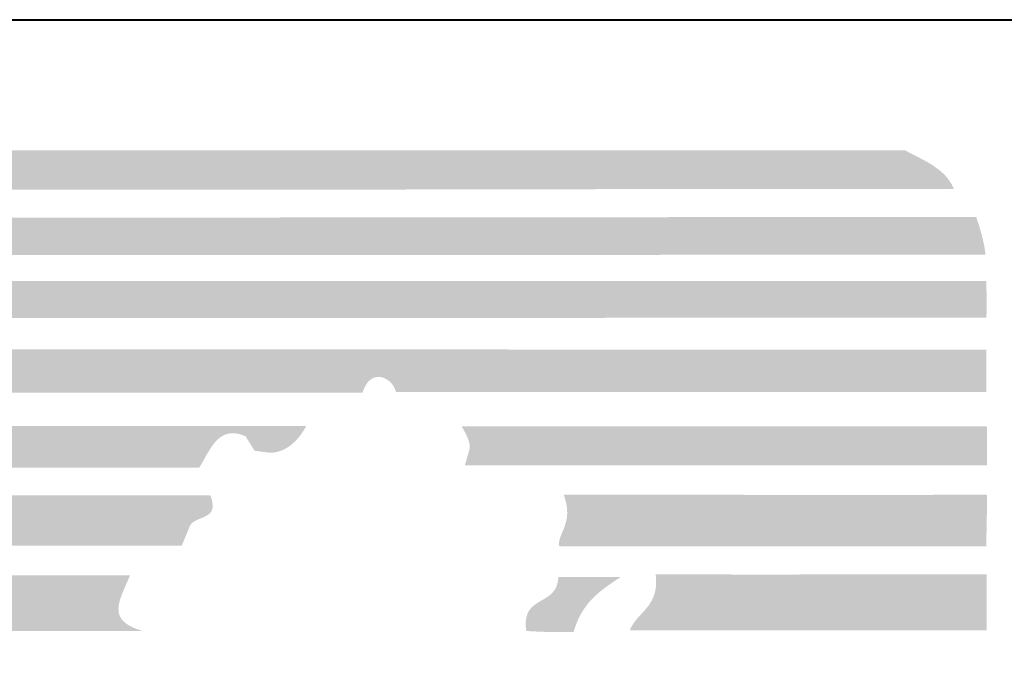
# Model space of a CAD drawing. Units: feet. Extents: x 1.7 to 14, y 5.4 to 13.9.
# Drawn here: x 10.8 to 11.1, y 6 to 6.2 of the extents above; entities that cross this region are included whole.
import ezdxf

# ---------------------------------------------------------------- set-up
doc = ezdxf.new("R2010")
doc.units = ezdxf.units.FT
doc.header["$MEASUREMENT"] = 0
doc.layers.add('DWG', color=250, linetype='Continuous')
doc.layers.add('Level 1', color=7, linetype='Continuous', lineweight=0)
doc.layers.add('Level 60', color=7, linetype='Continuous', lineweight=0)

# ---------------------------------------------------------------- blocks, each defined once
blk = doc.blocks.new('B1')
at = {"layer": 'Level 1', "linetype": 'Continuous', "lineweight": 0}
for points in [[(13.21149, 0.42447), (13.18307, 0.42449), (13.15467, 0.42452), (13.12629, 0.42454), (13.09793, 0.4246), (13.06961, 0.42467), (13.07043, 0.42593), (13.07132, 0.42715), (13.07226, 0.42834), (13.07327, 0.42947), (13.07431, 0.43056), (13.07542, 0.43162), (13.07656, 0.43266), (13.07772, 0.43367), (13.07892, 0.43463), (13.08016, 0.43559), (13.0814, 0.4365), (13.08268, 0.43741), (13.08398, 0.43829), (13.0853, 0.43915), (13.08662, 0.43998), (13.08794, 0.44084), (13.08926, 0.44165), (13.09058, 0.44249), (13.0919, 0.44329), (13.09322, 0.44413), (13.12024, 0.44413), (13.149, 0.44413), (13.17919, 0.44413), (13.21051, 0.44413), (13.24265, 0.44413), (13.2753, 0.44413), (13.30815, 0.44413), (13.34091, 0.44413), (13.37327, 0.44413), (13.4049, 0.44413), (13.4355, 0.44413), (13.46479, 0.44413), (13.49242, 0.44413), (13.51813, 0.44413), (13.54156, 0.44413), (13.56246, 0.44413), (13.58048, 0.44413), (13.59533, 0.44413), (13.6067, 0.44413), (13.61428, 0.44413), (13.61566, 0.4434), (13.61706, 0.44266), (13.61849, 0.44196), (13.61993, 0.44122), (13.62135, 0.44049), (13.62279, 0.43973), (13.62421, 0.43895), (13.62562, 0.43816), (13.627, 0.43733), (13.62834, 0.43647), (13.62964, 0.43556), (13.63092, 0.43463), (13.63212, 0.43364), (13.63328, 0.43261), (13.63437, 0.43149), (13.63537, 0.43033), (13.63632, 0.42909), (13.63716, 0.4278), (13.63791, 0.42641), (13.63856, 0.42495), (13.61014, 0.42495), (13.5817, 0.42495), (13.55324, 0.42492), (13.52476, 0.42487), (13.49628, 0.42485), (13.4678, 0.4248), (13.43931, 0.42475), (13.41083, 0.4247), (13.38233, 0.42465), (13.35383, 0.4246), (13.32535, 0.42457), (13.29687, 0.42452), (13.26839, 0.42449), (13.23993, 0.42449)], [(13.15175, 0.39195), (13.12014, 0.39197), (13.09377, 0.39197), (13.07351, 0.392), (13.06025, 0.39205), (13.05489, 0.39207), (13.05501, 0.39329), (13.05515, 0.39447), (13.05533, 0.39564), (13.05552, 0.39675), (13.05576, 0.39786), (13.056, 0.3989), (13.05627, 0.39993), (13.05655, 0.40094), (13.05684, 0.4019), (13.05714, 0.40284), (13.05745, 0.40375), (13.05777, 0.40463), (13.0581, 0.40549), (13.05842, 0.4063), (13.05873, 0.40711), (13.05907, 0.40787), (13.05936, 0.4086), (13.05968, 0.40931), (13.05995, 0.40999), (13.06023, 0.41065), (13.06718, 0.4106), (13.08136, 0.41057), (13.10193, 0.41057), (13.1281, 0.41057), (13.15908, 0.41057), (13.19404, 0.41057), (13.23217, 0.4106), (13.27266, 0.41062), (13.31473, 0.41065), (13.35757, 0.41067), (13.40033, 0.41072), (13.44224, 0.41075), (13.4825, 0.4108), (13.52025, 0.41082), (13.55476, 0.41085), (13.58515, 0.4109), (13.61065, 0.41092), (13.63045, 0.41092), (13.64374, 0.41095), (13.64975, 0.41095), (13.65032, 0.40916), (13.65058, 0.4084), (13.65085, 0.40756), (13.65113, 0.40668), (13.65142, 0.40574), (13.6517, 0.40473), (13.652, 0.40372), (13.65229, 0.40266), (13.65259, 0.40158), (13.65286, 0.40046), (13.65314, 0.39938), (13.65339, 0.39826), (13.65363, 0.39718), (13.65385, 0.39609), (13.65402, 0.39503), (13.65418, 0.39399), (13.6543, 0.39301), (13.65438, 0.39207), (13.6501, 0.39207), (13.63781, 0.39207), (13.6184, 0.39207), (13.59277, 0.39205), (13.56179, 0.39205), (13.52632, 0.39202), (13.48728, 0.392), (13.44555, 0.392), (13.40198, 0.39197), (13.35747, 0.39197), (13.31292, 0.39195), (13.26918, 0.39195), (13.22717, 0.39195), (13.18772, 0.39195)], [(13.1512, 0.36049), (13.11973, 0.36051), (13.09342, 0.36051), (13.07315, 0.36054), (13.0598, 0.36059), (13.05422, 0.36061), (13.05422, 0.36137), (13.05422, 0.36216), (13.05422, 0.36299), (13.05422, 0.36387), (13.05422, 0.36478), (13.05422, 0.36572), (13.05422, 0.36668), (13.05422, 0.36766), (13.05422, 0.36865), (13.05422, 0.36966), (13.05422, 0.37067), (13.05422, 0.37166), (13.05422, 0.37267), (13.05422, 0.37365), (13.05422, 0.37461), (13.05422, 0.37555), (13.05422, 0.37643), (13.05422, 0.37732), (13.05422, 0.37815), (13.05422, 0.37893), (13.06013, 0.37893), (13.07386, 0.37893), (13.09448, 0.37893), (13.12113, 0.37893), (13.15296, 0.37893), (13.18906, 0.37893), (13.22859, 0.37893), (13.27064, 0.37893), (13.31436, 0.37893), (13.35887, 0.37893), (13.4033, 0.37893), (13.44675, 0.37893), (13.48839, 0.37893), (13.52728, 0.37893), (13.56262, 0.37893), (13.59348, 0.37893), (13.61901, 0.37893), (13.63833, 0.37893), (13.65056, 0.37893), (13.65485, 0.37893), (13.65485, 0.37744), (13.65487, 0.37669), (13.65487, 0.3758), (13.65489, 0.37482), (13.65489, 0.37375), (13.65491, 0.37262), (13.65491, 0.37143), (13.65493, 0.37022), (13.65493, 0.36898), (13.65493, 0.36774), (13.65493, 0.36653), (13.65493, 0.36534), (13.65491, 0.36423), (13.65491, 0.36317), (13.65489, 0.36221), (13.65487, 0.36135), (13.65483, 0.36061), (13.64977, 0.36061), (13.63687, 0.36061), (13.617, 0.36061), (13.59104, 0.36059), (13.55986, 0.36059), (13.52431, 0.36056), (13.48527, 0.36056), (13.44362, 0.36054), (13.40019, 0.36051), (13.35586, 0.36051), (13.31152, 0.36049), (13.26802, 0.36049), (13.2262, 0.36049), (13.18699, 0.36049)], [(13.05422, 0.32317), (13.05422, 0.3242), (13.05422, 0.32526), (13.05422, 0.32632), (13.05422, 0.32741), (13.05422, 0.3285), (13.05422, 0.32958), (13.05422, 0.3307), (13.05422, 0.33181), (13.05422, 0.33292), (13.05422, 0.33403), (13.05422, 0.33514), (13.05422, 0.33625), (13.05422, 0.33737), (13.05422, 0.33848), (13.05422, 0.33956), (13.05422, 0.34065), (13.05422, 0.34174), (13.05422, 0.3428), (13.05422, 0.34386), (13.05422, 0.3449), (13.08548, 0.3449), (13.11884, 0.3449), (13.15392, 0.34487), (13.19036, 0.34487), (13.2278, 0.34485), (13.26583, 0.34485), (13.30412, 0.34482), (13.34227, 0.3448), (13.37992, 0.34477), (13.4167, 0.34474), (13.45225, 0.34474), (13.48616, 0.34472), (13.51811, 0.34469), (13.54767, 0.34467), (13.57453, 0.34467), (13.59827, 0.34464), (13.61855, 0.34464), (13.63498, 0.34462), (13.64721, 0.34462), (13.65483, 0.34462), (13.65483, 0.34358), (13.65483, 0.34255), (13.65483, 0.34149), (13.65483, 0.34045), (13.65483, 0.33939), (13.65483, 0.33833), (13.65483, 0.33724), (13.65483, 0.33618), (13.65483, 0.33512), (13.65483, 0.33403), (13.65483, 0.33297), (13.65483, 0.33188), (13.65483, 0.33082), (13.65483, 0.32976), (13.65483, 0.3287), (13.65483, 0.32764), (13.65483, 0.32658), (13.65483, 0.32554), (13.65483, 0.32448), (13.65483, 0.32344), (13.64, 0.32347), (13.62515, 0.32347), (13.61026, 0.32347), (13.59537, 0.32349), (13.58046, 0.32349), (13.56555, 0.32352), (13.55064, 0.32352), (13.53573, 0.32354), (13.52084, 0.32354), (13.50599, 0.32357), (13.49114, 0.32357), (13.47635, 0.32357), (13.4616, 0.32357), (13.44689, 0.32357), (13.43222, 0.32357), (13.41762, 0.32357), (13.40311, 0.32354), (13.38865, 0.32352), (13.37427, 0.32349), (13.35999, 0.32344), (13.35972, 0.32448), (13.3593, 0.32549), (13.35877, 0.32645), (13.35814, 0.32736), (13.35741, 0.32819), (13.35659, 0.32895), (13.3557, 0.32963), (13.35475, 0.33019), (13.35375, 0.33062), (13.35271, 0.33092), (13.35166, 0.33107), (13.3506, 0.33105), (13.34953, 0.33085), (13.34849, 0.33044), (13.34749, 0.32984), (13.3465, 0.32903), (13.3456, 0.32794), (13.34473, 0.32663), (13.34396, 0.32504), (13.34327, 0.32317), (13.32868, 0.32317), (13.3141, 0.32317), (13.29957, 0.32317), (13.28503, 0.32317), (13.27054, 0.32317), (13.25604, 0.32317), (13.24156, 0.32317), (13.22711, 0.32317), (13.21267, 0.32317), (13.19824, 0.32317), (13.18382, 0.32317), (13.16942, 0.32317), (13.155, 0.32317), (13.14061, 0.32317), (13.12621, 0.32317), (13.11181, 0.32317), (13.09742, 0.32317), (13.08302, 0.32317), (13.06862, 0.32317)], [(13.05422, 0.28572), (13.05422, 0.28673), (13.05422, 0.28776), (13.05422, 0.28877), (13.05422, 0.28981), (13.05422, 0.29082), (13.05422, 0.29183), (13.05422, 0.29287), (13.05422, 0.29388), (13.05422, 0.29491), (13.05422, 0.29593), (13.05422, 0.29696), (13.05422, 0.298), (13.05422, 0.29903), (13.05422, 0.30009), (13.05422, 0.30116), (13.05422, 0.30222), (13.05422, 0.3033), (13.05422, 0.30439), (13.05422, 0.30548), (13.05422, 0.30659), (13.06734, 0.30659), (13.08046, 0.30659), (13.09355, 0.30659), (13.10665, 0.30659), (13.11973, 0.30659), (13.13279, 0.30659), (13.14585, 0.30659), (13.15888, 0.30659), (13.17192, 0.30659), (13.18496, 0.30659), (13.19798, 0.30659), (13.211, 0.30659), (13.22402, 0.30659), (13.23704, 0.30659), (13.25005, 0.30659), (13.26307, 0.30659), (13.27611, 0.30659), (13.28913, 0.30659), (13.30215, 0.30659), (13.31519, 0.30659), (13.31454, 0.30535), (13.31381, 0.30416), (13.31306, 0.303), (13.31225, 0.30189), (13.3114, 0.30083), (13.31052, 0.29982), (13.30959, 0.29886), (13.30863, 0.29797), (13.30764, 0.29714), (13.30662, 0.29635), (13.30555, 0.29567), (13.30449, 0.29507), (13.30339, 0.29454), (13.30229, 0.29408), (13.30114, 0.29373), (13.3, 0.29345), (13.29886, 0.2933), (13.2977, 0.29322), (13.29653, 0.29327), (13.28939, 0.29419), (13.28487, 0.30143), (13.28289, 0.30219), (13.28103, 0.3027), (13.2793, 0.30292), (13.27771, 0.30292), (13.27621, 0.30272), (13.27483, 0.30232), (13.27355, 0.30171), (13.27235, 0.30098), (13.27125, 0.30007), (13.2702, 0.29903), (13.26922, 0.29792), (13.26829, 0.29668), (13.26741, 0.29539), (13.26656, 0.29403), (13.26573, 0.29264), (13.26492, 0.29123), (13.26414, 0.28981), (13.26333, 0.28839), (13.26252, 0.28703), (13.26171, 0.28572), (13.25135, 0.28572), (13.24099, 0.28572), (13.23065, 0.28572), (13.22031, 0.28572), (13.20997, 0.28572), (13.19965, 0.28572), (13.18931, 0.28572), (13.17897, 0.28572), (13.16863, 0.28572), (13.15829, 0.28572), (13.14795, 0.28572), (13.13759, 0.28572), (13.12721, 0.28572), (13.11683, 0.28572), (13.10644, 0.28572), (13.09604, 0.28572), (13.08562, 0.28572), (13.07516, 0.28572), (13.0647, 0.28572)], [(13.39438, 0.28685), (13.39672, 0.29496), (13.3968, 0.29567), (13.3968, 0.29641), (13.39674, 0.29719), (13.39661, 0.29797), (13.39641, 0.29878), (13.39615, 0.29956), (13.39588, 0.30037), (13.39556, 0.30116), (13.39523, 0.30191), (13.39487, 0.30262), (13.39454, 0.3033), (13.39285, 0.30631), (13.3946, 0.30631), (13.3999, 0.30631), (13.40829, 0.30631), (13.41935, 0.30631), (13.43277, 0.30631), (13.44811, 0.30631), (13.46501, 0.30631), (13.48309, 0.30631), (13.50198, 0.30631), (13.52132, 0.30631), (13.5407, 0.30631), (13.55974, 0.30631), (13.57808, 0.30631), (13.59535, 0.30631), (13.61115, 0.30631), (13.62513, 0.30631), (13.63687, 0.30631), (13.64603, 0.30631), (13.65221, 0.30631), (13.65505, 0.30631), (13.65509, 0.30522), (13.65511, 0.30409), (13.65513, 0.30287), (13.65515, 0.30164), (13.65515, 0.30037), (13.65515, 0.29908), (13.65515, 0.29777), (13.65515, 0.29648), (13.65515, 0.29522), (13.65515, 0.294), (13.65513, 0.29284), (13.65513, 0.29173), (13.65511, 0.29069), (13.65511, 0.28976), (13.65509, 0.28893), (13.65509, 0.28685), (13.6532, 0.28685), (13.64786, 0.28685), (13.63943, 0.28685), (13.6283, 0.28685), (13.61487, 0.28685), (13.59951, 0.28685), (13.58259, 0.28685), (13.56453, 0.28685), (13.54568, 0.28685), (13.52646, 0.28685), (13.50723, 0.28685), (13.48841, 0.28685), (13.47033, 0.28685), (13.45343, 0.28685), (13.43806, 0.28685), (13.42461, 0.28685), (13.4135, 0.28685), (13.40508, 0.28685), (13.39974, 0.28685)], [(13.05422, 0.24683), (13.05422, 0.24809), (13.05422, 0.24935), (13.05422, 0.25059), (13.05422, 0.25183), (13.05422, 0.25304), (13.05422, 0.25426), (13.05422, 0.25547), (13.05422, 0.25668), (13.05422, 0.25787), (13.05422, 0.25908), (13.05422, 0.2603), (13.05422, 0.26153), (13.05422, 0.26277), (13.05422, 0.26401), (13.05422, 0.26527), (13.05422, 0.26656), (13.05422, 0.26788), (13.05422, 0.26922), (13.05422, 0.27058), (13.05422, 0.272), (13.06488, 0.272), (13.07551, 0.272), (13.08615, 0.272), (13.09678, 0.272), (13.1074, 0.272), (13.11804, 0.272), (13.12865, 0.272), (13.13927, 0.272), (13.14988, 0.272), (13.1605, 0.272), (13.17111, 0.272), (13.18175, 0.272), (13.19239, 0.272), (13.20304, 0.272), (13.21372, 0.272), (13.22439, 0.272), (13.23509, 0.272), (13.2458, 0.272), (13.25651, 0.272), (13.26727, 0.272), (13.26794, 0.2701), (13.26833, 0.26846), (13.26849, 0.26702), (13.26843, 0.2658), (13.26817, 0.26474), (13.26776, 0.26383), (13.26717, 0.26308), (13.26648, 0.26244), (13.26567, 0.26189), (13.26481, 0.26141), (13.26386, 0.26098), (13.26289, 0.26057), (13.26191, 0.26019), (13.26096, 0.25979), (13.26004, 0.25936), (13.25917, 0.25888), (13.2584, 0.25832), (13.25773, 0.25767), (13.25718, 0.25688), (13.25305, 0.24683), (13.24407, 0.24683), (13.23402, 0.24683), (13.224, 0.24683), (13.21397, 0.24683), (13.20397, 0.24683), (13.19396, 0.24683), (13.18396, 0.24683), (13.17397, 0.24683), (13.16399, 0.24683), (13.154, 0.24683), (13.14403, 0.24683), (13.13405, 0.24683), (13.12408, 0.24683), (13.1141, 0.24683), (13.10413, 0.24683), (13.09417, 0.24683), (13.08418, 0.24683), (13.07419, 0.24683), (13.06421, 0.24683)], [(13.44155, 0.24655), (13.44143, 0.24746), (13.44143, 0.24837), (13.44157, 0.24925), (13.44179, 0.25016), (13.44208, 0.2511), (13.44246, 0.25203), (13.44287, 0.25302), (13.4433, 0.25403), (13.44374, 0.25512), (13.44417, 0.25623), (13.44456, 0.25742), (13.44492, 0.25868), (13.44521, 0.25999), (13.44541, 0.26143), (13.44551, 0.26295), (13.44547, 0.26457), (13.44531, 0.26631), (13.44498, 0.26815), (13.44449, 0.27015), (13.44378, 0.27227), (13.45431, 0.27227), (13.46487, 0.27227), (13.47541, 0.27225), (13.48596, 0.27225), (13.49654, 0.27222), (13.50712, 0.27222), (13.51767, 0.2722), (13.52827, 0.2722), (13.53885, 0.27217), (13.54942, 0.27217), (13.56, 0.27215), (13.57057, 0.27215), (13.58115, 0.27215), (13.59173, 0.27215), (13.6023, 0.27215), (13.61286, 0.27217), (13.62342, 0.27217), (13.63397, 0.2722), (13.64453, 0.27222), (13.65505, 0.27227), (13.65509, 0.27124), (13.65511, 0.27015), (13.65511, 0.26904), (13.65513, 0.26785), (13.65511, 0.26664), (13.65511, 0.2654), (13.65509, 0.26414), (13.65507, 0.26285), (13.65505, 0.26151), (13.65503, 0.26017), (13.65501, 0.25883), (13.65497, 0.25744), (13.65495, 0.25608), (13.65493, 0.25469), (13.65489, 0.25332), (13.65487, 0.25193), (13.65485, 0.25057), (13.65485, 0.2492), (13.65483, 0.24786), (13.65483, 0.24655), (13.64408, 0.24655), (13.63336, 0.24655), (13.62267, 0.24655), (13.61199, 0.24655), (13.60132, 0.24655), (13.59068, 0.24655), (13.58005, 0.24655), (13.56943, 0.24655), (13.55882, 0.24655), (13.5482, 0.24655), (13.53759, 0.24655), (13.52697, 0.24655), (13.51633, 0.24655), (13.5057, 0.24655), (13.49506, 0.24655), (13.48441, 0.24655), (13.47373, 0.24655), (13.46302, 0.24655), (13.4523, 0.24655)], [(13.05444, 0.20422), (13.05444, 0.20551), (13.05444, 0.2068), (13.05444, 0.20812), (13.05444, 0.2094), (13.05444, 0.21072), (13.05444, 0.21206), (13.05444, 0.21337), (13.05444, 0.21474), (13.05444, 0.21607), (13.05444, 0.21744), (13.05444, 0.21883), (13.05444, 0.22022), (13.05444, 0.22163), (13.05444, 0.22305), (13.05444, 0.22449), (13.05444, 0.22596), (13.05444, 0.22742), (13.05444, 0.22891), (13.05444, 0.23043), (13.05444, 0.23197), (13.06313, 0.23197), (13.07179, 0.23197), (13.08046, 0.23197), (13.0891, 0.23197), (13.09775, 0.23197), (13.1064, 0.23197), (13.11502, 0.23197), (13.12365, 0.23197), (13.13228, 0.23197), (13.14088, 0.23197), (13.14951, 0.23197), (13.15812, 0.23197), (13.16672, 0.23197), (13.17535, 0.23197), (13.18398, 0.23197), (13.1926, 0.23197), (13.20123, 0.23197), (13.20986, 0.23197), (13.2185, 0.23197), (13.22717, 0.23197), (13.22638, 0.2301), (13.22559, 0.22828), (13.2248, 0.22649), (13.22406, 0.22477), (13.22337, 0.22307), (13.22276, 0.22143), (13.22222, 0.21987), (13.22181, 0.21832), (13.22153, 0.21683), (13.22142, 0.21542), (13.22148, 0.21403), (13.22173, 0.21271), (13.2222, 0.21145), (13.22293, 0.21024), (13.2239, 0.20908), (13.22516, 0.20799), (13.22671, 0.20695), (13.22859, 0.20597), (13.23081, 0.20506), (13.23339, 0.20422), (13.22451, 0.20422), (13.21561, 0.20422), (13.20668, 0.20422), (13.19778, 0.20422), (13.18886, 0.20422), (13.17994, 0.20422), (13.171, 0.20422), (13.16206, 0.20422), (13.15311, 0.20422), (13.14417, 0.20422), (13.13521, 0.20422), (13.12627, 0.20422), (13.11729, 0.20422), (13.10833, 0.20422), (13.09936, 0.20422), (13.09038, 0.20422), (13.0814, 0.20422), (13.07242, 0.20422), (13.06344, 0.20422)], [(13.44405, 0.20364), (13.44289, 0.20367), (13.44175, 0.20367), (13.44059, 0.20367), (13.43944, 0.20369), (13.43828, 0.20369), (13.43712, 0.20372), (13.43596, 0.20374), (13.4348, 0.20377), (13.43361, 0.20379), (13.43243, 0.20384), (13.43123, 0.2039), (13.43003, 0.20395), (13.42881, 0.204), (13.42757, 0.20407), (13.42633, 0.20415), (13.42507, 0.20422), (13.42481, 0.20683), (13.42485, 0.20908), (13.42513, 0.21102), (13.42564, 0.21269), (13.42635, 0.21413), (13.42721, 0.21537), (13.42824, 0.21643), (13.42936, 0.21734), (13.43056, 0.21817), (13.43184, 0.21896), (13.43312, 0.21969), (13.4344, 0.22045), (13.43564, 0.22126), (13.43684, 0.22211), (13.43795, 0.22312), (13.43893, 0.22426), (13.43976, 0.2256), (13.44043, 0.22717), (13.44088, 0.22899), (13.44112, 0.23111), (13.44267, 0.23111), (13.44423, 0.23111), (13.44579, 0.23111), (13.44734, 0.23111), (13.4489, 0.23111), (13.45043, 0.23111), (13.45199, 0.23111), (13.45353, 0.23111), (13.45506, 0.23111), (13.4566, 0.23111), (13.45813, 0.23111), (13.45967, 0.23111), (13.46121, 0.23111), (13.46276, 0.23111), (13.4643, 0.23111), (13.46585, 0.23111), (13.46739, 0.23111), (13.46895, 0.23111), (13.47052, 0.23111), (13.47208, 0.23111), (13.47056, 0.23007), (13.46905, 0.22906), (13.46757, 0.22805), (13.46613, 0.22704), (13.46469, 0.22601), (13.46331, 0.22494), (13.46196, 0.22388), (13.46064, 0.22275), (13.45936, 0.22158), (13.45813, 0.22037), (13.45693, 0.21911), (13.45579, 0.21777), (13.45471, 0.21633), (13.45366, 0.21484), (13.45268, 0.21324), (13.45175, 0.21155), (13.45089, 0.20976), (13.4501, 0.20784), (13.44935, 0.20582), (13.44868, 0.20364), (13.44752, 0.20364), (13.44636, 0.20364), (13.44519, 0.20364)], [(13.47677, 0.2045), (13.47736, 0.20587), (13.47805, 0.20713), (13.47883, 0.20832), (13.47968, 0.20945), (13.48057, 0.21054), (13.48151, 0.21158), (13.48248, 0.21264), (13.48344, 0.21367), (13.48439, 0.21474), (13.48531, 0.21585), (13.4862, 0.21698), (13.48703, 0.21822), (13.4878, 0.21954), (13.48847, 0.22095), (13.48902, 0.22247), (13.48947, 0.22416), (13.48977, 0.22598), (13.48992, 0.22798), (13.4899, 0.23015), (13.48969, 0.23253), (13.49819, 0.2325), (13.50668, 0.23245), (13.51511, 0.23242), (13.52354, 0.23242), (13.53191, 0.2324), (13.54028, 0.2324), (13.54861, 0.2324), (13.55693, 0.2324), (13.5652, 0.23242), (13.57347, 0.23242), (13.5817, 0.23242), (13.58992, 0.23245), (13.59811, 0.23245), (13.6063, 0.23247), (13.61446, 0.2325), (13.62261, 0.2325), (13.63074, 0.2325), (13.63886, 0.23253), (13.64695, 0.23253), (13.65505, 0.23253), (13.65505, 0.23111), (13.65505, 0.22969), (13.65505, 0.22825), (13.65505, 0.22681), (13.65505, 0.22537), (13.65505, 0.22393), (13.65505, 0.22249), (13.65505, 0.22105), (13.65505, 0.21961), (13.65505, 0.2182), (13.65505, 0.21678), (13.65505, 0.21537), (13.65505, 0.21395), (13.65505, 0.21256), (13.65505, 0.21117), (13.65505, 0.20981), (13.65505, 0.20847), (13.65505, 0.20713), (13.65505, 0.20582), (13.65505, 0.2045), (13.64617, 0.2045), (13.6373, 0.2045), (13.62842, 0.2045), (13.61958, 0.2045), (13.61071, 0.2045), (13.60185, 0.2045), (13.59301, 0.2045), (13.58414, 0.2045), (13.57528, 0.2045), (13.56642, 0.2045), (13.55754, 0.2045), (13.54863, 0.2045), (13.53973, 0.2045), (13.53081, 0.2045), (13.52187, 0.2045), (13.51289, 0.2045), (13.50391, 0.2045), (13.49489, 0.2045), (13.48585, 0.2045)]]:
    blk.add_hatch(color=250, dxfattribs=at).paths.add_polyline_path(points)
at = {"layer": 'Level 1', "color": 250, "linetype": 'Continuous', "lineweight": 0, "const_width": 0.000000812, "flags": 128}
for points in [[(13.48858, 0.23338), (13.4886, 0.23343), (13.48862, 0.23346), (13.48864, 0.23349), (13.48866, 0.23349), (13.48868, 0.23351), (13.48868, 0.23351), (13.48868, 0.23351), (13.48868, 0.23351), (13.48866, 0.23351), (13.48866, 0.23349), (13.48866, 0.23349), (13.48864, 0.23346), (13.48862, 0.23346), (13.48862, 0.23343), (13.4886, 0.23343), (13.4886, 0.23341), (13.48858, 0.23341), (13.48858, 0.23338), (13.48858, 0.23338)], [(13.46763, 0.18934), (13.46763, 0.18934), (13.46763, 0.18934), (13.46763, 0.18934), (13.46763, 0.18934), (13.46763, 0.18934), (13.46763, 0.18934), (13.46763, 0.18934), (13.46763, 0.18934), (13.46763, 0.18934), (13.46763, 0.18934), (13.46763, 0.18934), (13.46763, 0.18934), (13.46763, 0.18934), (13.46763, 0.18934), (13.46763, 0.18934), (13.46763, 0.18934), (13.46763, 0.18934), (13.46763, 0.18934), (13.46763, 0.18934)]]:
    blk.add_lwpolyline(points, close=True, dxfattribs=at)
at = {"layer": 'Level 1', "color": 250, "linetype": 'Continuous', "lineweight": 0}
blk.add_solid([(13.41888, 0.18906), (13.41733, 0.18906), (13.41733, 0.18906)], dxfattribs=at)
blk = doc.blocks.new('Template3')
at = {"layer": 'Level 60', "color": 7, "linetype": 'Continuous', "lineweight": 40}
blk.add_line((3.13641, 3.93867), (12.05446, 3.93867), dxfattribs=at)
at = {"layer": 'DWG', "xscale": 0.4499999999999999, "yscale": 0.4499999999999999, "zscale": 0.4499999999999999}
blk.add_blockref('B1', (3.83051, 3.70945), dxfattribs=at)

msp = doc.modelspace()

# ---------------------------------------------------------------- block references
at = {"layer": 'DWG', "xscale": 1.35, "yscale": 1.35, "zscale": 1.35}
msp.add_blockref('Template3', (-2.37896, 0.87568), dxfattribs=at)

doc.saveas('drawing.dxf')
